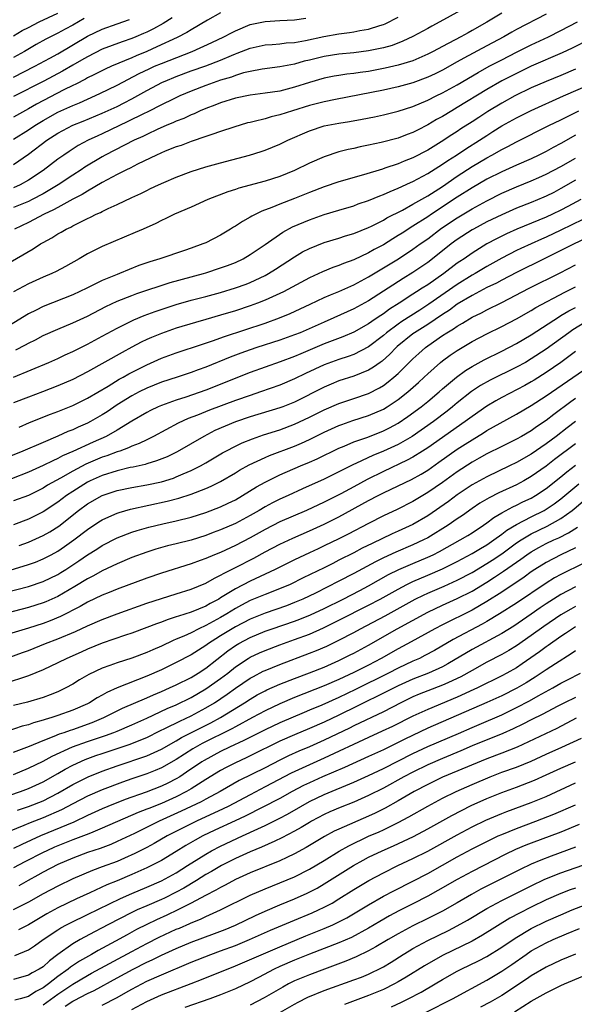
# Model space of a CAD drawing. Units: inches. Extents: x 2586000 to 2589000, y 1484689 to 1485000.
# Drawn here: x 2588554 to 2588629, y 1484756 to 1484889 of the extents above; entities that cross this region are included whole.
import ezdxf

# ---------------------------------------------------------------- set-up
doc = ezdxf.new("R2010")
doc.units = ezdxf.units.IN
doc.header["$MEASUREMENT"] = 0
doc.layers.add('LD25861482_2ft', color=249, linetype='Continuous')

msp = doc.modelspace()

# ---------------------------------------------------------------- linework, layer by layer
at = {"layer": 'LD25861482_2ft'}
for points, elevation in [([(2588613.45, 1484890.55), (2588610.63, 1484889), (2588609.56, 1484888.44), (2588609, 1484888.12), (2588606.98, 1484887.02), (2588605.62, 1484886.38), (2588604.17, 1484885.83), (2588603, 1484885.49), (2588601, 1484885.07), (2588599, 1484884.84), (2588597, 1484884.66), (2588595, 1484884.34), (2588593, 1484883.84), (2588592.31, 1484883.69), (2588591, 1484883.3), (2588589, 1484882.91), (2588586.6, 1484882.6), (2588585, 1484882.32), (2588584.11, 1484882.11), (2588583, 1484881.78), (2588582.45, 1484881.55), (2588581, 1484881.12), (2588579, 1484880.42), (2588577, 1484879.65), (2588575.48, 1484879), (2588574.57, 1484878.57), (2588573, 1484877.8), (2588571.14, 1484876.86), (2588570.59, 1484876.6), (2588568.47, 1484875.53), (2588565, 1484873.87), (2588564.39, 1484873.61), (2588563.1, 1484873), (2588561.72, 1484872.28), (2588560.5, 1484871.5), (2588559.78, 1484871), (2588559, 1484870.45), (2588557, 1484868.94), (2588555, 1484867.62), (2588553.88, 1484867), (2588553, 1484866.6)], 11670), ([(2588581, 1484890.23), (2588579.24, 1484889.24), (2588577, 1484887.95), (2588576.42, 1484887.58), (2588575.11, 1484886.89), (2588572.39, 1484885.61), (2588571, 1484885), (2588569.57, 1484884.43), (2588569, 1484884.16), (2588566.26, 1484883), (2588565.39, 1484882.61), (2588563.87, 1484881.87), (2588563, 1484881.44), (2588562.72, 1484881.28), (2588561.41, 1484880.59), (2588561, 1484880.41), (2588559.8, 1484879.8), (2588556.11, 1484877.89), (2588555, 1484877.25), (2588553, 1484876.13)], 11664), ([(2588553, 1484887.12), (2588554.18, 1484887.82), (2588555, 1484888.26), (2588556.47, 1484889), (2588559, 1484890.17)], 11656), ([(2588619, 1484890.17), (2588617, 1484888.95), (2588615, 1484887.82), (2588614.46, 1484887.54), (2588613.48, 1484887), (2588611, 1484885.69), (2588609.74, 1484885), (2588609, 1484884.62), (2588607, 1484883.76), (2588605, 1484883.14), (2588603.26, 1484882.74), (2588601, 1484882.31), (2588599.85, 1484882.15), (2588599, 1484882.01), (2588598.08, 1484881.92), (2588597, 1484881.76), (2588596.34, 1484881.66), (2588595, 1484881.4), (2588593, 1484880.83), (2588591, 1484880.16), (2588589, 1484879.63), (2588587, 1484879.35), (2588585, 1484879.12), (2588583, 1484878.71), (2588581, 1484878.08), (2588580.23, 1484877.77), (2588579, 1484877.32), (2588578.25, 1484877), (2588577.41, 1484876.59), (2588577, 1484876.44), (2588576.03, 1484875.97), (2588575, 1484875.59), (2588574.61, 1484875.39), (2588573.64, 1484875), (2588572.51, 1484874.51), (2588571, 1484873.8), (2588570.47, 1484873.53), (2588569.31, 1484873), (2588565.4, 1484871), (2588565, 1484870.78), (2588562.65, 1484869.35), (2588562.15, 1484869), (2588561, 1484868.27), (2588559.03, 1484866.97), (2588557, 1484865.77), (2588555.52, 1484865), (2588555, 1484864.75), (2588553, 1484863.92)], 11672), ([(2588553, 1484869.74), (2588555, 1484871.11), (2588557.52, 1484873), (2588559, 1484873.97), (2588561, 1484875.04), (2588562.41, 1484875.59), (2588565, 1484876.68), (2588567, 1484877.59), (2588567.94, 1484878.06), (2588569, 1484878.61), (2588571, 1484879.72), (2588573.16, 1484880.84), (2588573.49, 1484881), (2588575, 1484881.63), (2588577, 1484882.37), (2588579, 1484883.06), (2588581, 1484883.84), (2588582.48, 1484884.48), (2588583, 1484884.69), (2588583.24, 1484884.76), (2588585, 1484885.46), (2588587, 1484885.89), (2588587.95, 1484885.95), (2588589, 1484886.05), (2588589.84, 1484886.16), (2588591, 1484886.23), (2588592.49, 1484886.49), (2588594.96, 1484887.04), (2588597, 1484887.41), (2588598.44, 1484887.56), (2588599, 1484887.65), (2588599.82, 1484887.82), (2588601, 1484888), (2588602.51, 1484888.51), (2588603, 1484888.65), (2588603.25, 1484888.75), (2588605, 1484889.66)], 11668), ([(2588574.45, 1484889.55), (2588573.21, 1484888.79), (2588571.92, 1484888.08), (2588571, 1484887.62), (2588570.58, 1484887.42), (2588569.55, 1484887), (2588569, 1484886.78), (2588567.67, 1484886.33), (2588565, 1484885.3), (2588563, 1484884.3), (2588562.19, 1484883.81), (2588561, 1484883.15), (2588559.64, 1484882.36), (2588557.08, 1484881), (2588553, 1484878.9)], 11662), ([(2588553, 1484873.16), (2588555, 1484874.4), (2588555.88, 1484875), (2588557, 1484875.68), (2588559, 1484876.79), (2588561, 1484877.71), (2588561.92, 1484878.08), (2588563, 1484878.58), (2588564.68, 1484879.32), (2588567, 1484880.44), (2588569.99, 1484882.01), (2588571.34, 1484882.66), (2588572.08, 1484883), (2588573, 1484883.39), (2588577.14, 1484885), (2588579.8, 1484886.2), (2588581.45, 1484887), (2588582.46, 1484887.54), (2588583, 1484887.8), (2588585, 1484888.63), (2588587, 1484889.07), (2588589, 1484889.2), (2588591, 1484889.27), (2588592.51, 1484889.49)], 11666), ([(2588562.55, 1484889.45), (2588561, 1484888.58), (2588559.97, 1484888.03), (2588559, 1484887.48), (2588557.35, 1484886.65), (2588556.07, 1484885.93), (2588554.5, 1484885), (2588553, 1484884.18)], 11658), ([(2588625, 1484890.04), (2588621, 1484887.97), (2588620.37, 1484887.63), (2588619.29, 1484887), (2588617, 1484885.76), (2588613.88, 1484884.12), (2588613, 1484883.59), (2588611, 1484882.48), (2588610.01, 1484881.99), (2588609, 1484881.53), (2588607, 1484880.78), (2588605, 1484880.21), (2588603, 1484879.76), (2588596.53, 1484878.53), (2588595, 1484878.22), (2588593, 1484877.72), (2588590.71, 1484877), (2588589, 1484876.43), (2588587.83, 1484876.17), (2588587, 1484875.92), (2588585.54, 1484875.54), (2588585, 1484875.43), (2588584.65, 1484875.35), (2588582.77, 1484874.77), (2588581, 1484874.18), (2588579.79, 1484873.79), (2588579, 1484873.5), (2588577, 1484872.82), (2588575.68, 1484872.32), (2588575, 1484872.1), (2588573.52, 1484871.52), (2588572.32, 1484871), (2588569.76, 1484869.76), (2588568.76, 1484869.24), (2588568.25, 1484869), (2588567, 1484868.37), (2588565, 1484867.28), (2588563, 1484866.14), (2588562.3, 1484865.7), (2588561, 1484865.04), (2588559, 1484863.93), (2588558.41, 1484863.59), (2588557.15, 1484863), (2588555, 1484861.89), (2588553.11, 1484861)], 11674), ([(2588550.57, 1484855.43), (2588555.67, 1484858.33), (2588556.66, 1484859), (2588557, 1484859.2), (2588558.17, 1484859.83), (2588559, 1484860.36), (2588559.42, 1484860.58), (2588560.12, 1484861), (2588560.73, 1484861.27), (2588561, 1484861.44), (2588561.91, 1484861.91), (2588563, 1484862.43), (2588563.4, 1484862.6), (2588564.17, 1484863), (2588564.75, 1484863.25), (2588565, 1484863.4), (2588565.79, 1484863.79), (2588567, 1484864.34), (2588569, 1484865.29), (2588570.19, 1484865.81), (2588571, 1484866.23), (2588571.53, 1484866.47), (2588572.61, 1484867), (2588573.31, 1484867.31), (2588575, 1484868.03), (2588577, 1484868.78), (2588579, 1484869.42), (2588581, 1484869.98), (2588584.89, 1484871), (2588586.5, 1484871.5), (2588587, 1484871.68), (2588589, 1484872.48), (2588590.07, 1484873), (2588593, 1484874.28), (2588595, 1484874.95), (2588597, 1484875.32), (2588598.44, 1484875.56), (2588600.14, 1484875.86), (2588601.82, 1484876.18), (2588603, 1484876.43), (2588605, 1484876.92), (2588607, 1484877.59), (2588609, 1484878.44), (2588610.12, 1484879), (2588611, 1484879.41), (2588613, 1484880.5), (2588615.82, 1484882.18), (2588617.3, 1484883), (2588619, 1484883.89), (2588621, 1484884.92), (2588623, 1484885.91), (2588625.32, 1484887), (2588627, 1484887.84), (2588629.24, 1484889)], 11676), ([(2588553, 1484881.52), (2588555.9, 1484883), (2588557.89, 1484884.11), (2588559, 1484884.7), (2588563, 1484887.07), (2588565, 1484888.02), (2588567, 1484888.76), (2588568.66, 1484889.34)], 11660), ([(2588631, 1484886.71), (2588628.53, 1484885.47), (2588627.18, 1484884.82), (2588623, 1484883), (2588621, 1484882.05), (2588619, 1484881.02), (2588617, 1484879.88), (2588613, 1484877.43), (2588612.25, 1484877), (2588611, 1484876.24), (2588610.19, 1484875.81), (2588609, 1484875.09), (2588607.61, 1484874.39), (2588607, 1484874.06), (2588606.22, 1484873.78), (2588605, 1484873.31), (2588602.71, 1484872.71), (2588601, 1484872.34), (2588599.87, 1484872.13), (2588599, 1484871.91), (2588598.25, 1484871.75), (2588597, 1484871.43), (2588595, 1484870.76), (2588593, 1484869.9), (2588591, 1484868.92), (2588589, 1484868.12), (2588587, 1484867.49), (2588583.47, 1484866.53), (2588583, 1484866.35), (2588581.96, 1484866.04), (2588579.25, 1484865), (2588577, 1484863.97), (2588574.78, 1484863), (2588573.58, 1484862.42), (2588573, 1484862.16), (2588572.23, 1484861.77), (2588570.52, 1484861), (2588569.46, 1484860.54), (2588565, 1484858.67), (2588563, 1484857.66), (2588561.88, 1484857), (2588560.04, 1484855.96), (2588558.74, 1484855.26), (2588558.18, 1484855), (2588557, 1484854.51), (2588555, 1484853.61), (2588553, 1484852.52)], 11678), ([(2588629, 1484882.62), (2588627, 1484881.77), (2588625, 1484880.95), (2588623, 1484880.08), (2588620.79, 1484879), (2588619, 1484878.03), (2588617.11, 1484876.89), (2588615.9, 1484876.1), (2588615, 1484875.5), (2588613.47, 1484874.53), (2588613, 1484874.21), (2588612.25, 1484873.75), (2588610.81, 1484872.81), (2588609, 1484871.69), (2588607, 1484870.62), (2588605.82, 1484870.18), (2588605, 1484869.82), (2588603.22, 1484869.22), (2588602.88, 1484869.12), (2588600.33, 1484868.33), (2588597, 1484867.37), (2588595, 1484866.72), (2588593, 1484865.95), (2588591, 1484865.15), (2588589, 1484864.38), (2588587.91, 1484863.91), (2588586.58, 1484863.42), (2588585.24, 1484862.76), (2588585, 1484862.6), (2588583.96, 1484862.04), (2588583, 1484861.39), (2588582.75, 1484861.25), (2588582.35, 1484861), (2588581, 1484860.19), (2588579, 1484859.17), (2588578.61, 1484859), (2588577, 1484858.42), (2588576.12, 1484858.12), (2588572.76, 1484857), (2588571.41, 1484856.59), (2588569.93, 1484856.07), (2588567.31, 1484855), (2588567, 1484854.89), (2588565, 1484854.06), (2588564.28, 1484853.72), (2588562.92, 1484853), (2588561, 1484852.12), (2588557, 1484850.53), (2588556.05, 1484850.05), (2588555, 1484849.54), (2588551, 1484847.1)], 11680), ([(2588553.31, 1484844.69), (2588554.63, 1484845.37), (2588555, 1484845.59), (2588555.95, 1484846.05), (2588557, 1484846.61), (2588559, 1484847.5), (2588561, 1484848.33), (2588563, 1484849.26), (2588565.47, 1484850.53), (2588567, 1484851.25), (2588569, 1484852.05), (2588569.69, 1484852.31), (2588574.19, 1484853.81), (2588578.67, 1484855), (2588579, 1484855.1), (2588581, 1484855.75), (2588581.92, 1484856.08), (2588583, 1484856.51), (2588584.03, 1484857), (2588585, 1484857.57), (2588587, 1484858.92), (2588589.42, 1484860.58), (2588590.71, 1484861.29), (2588593, 1484862.26), (2588595, 1484862.97), (2588597, 1484863.58), (2588599, 1484864.17), (2588599.6, 1484864.4), (2588601, 1484864.86), (2588602.51, 1484865.49), (2588603, 1484865.66), (2588603.9, 1484866.1), (2588605, 1484866.52), (2588606.68, 1484867.32), (2588607, 1484867.44), (2588609, 1484868.51), (2588611, 1484869.77), (2588611.72, 1484870.28), (2588612.87, 1484871), (2588614.15, 1484871.85), (2588616, 1484873), (2588617, 1484873.67), (2588617.82, 1484874.18), (2588619, 1484874.94), (2588621, 1484876.05), (2588623, 1484877.05), (2588627.35, 1484879), (2588631, 1484880.57)], 11682), ([(2588553.01, 1484841.01), (2588557.77, 1484843), (2588559, 1484843.54), (2588559.99, 1484844.01), (2588561, 1484844.46), (2588563, 1484845.44), (2588565, 1484846.52), (2588567, 1484847.63), (2588569.25, 1484848.75), (2588570.67, 1484849.33), (2588572.13, 1484849.87), (2588575, 1484850.82), (2588577, 1484851.38), (2588579, 1484851.9), (2588581, 1484852.45), (2588583, 1484853.05), (2588584.43, 1484853.57), (2588585, 1484853.81), (2588587, 1484854.74), (2588587.49, 1484855), (2588588.43, 1484855.57), (2588591, 1484857.25), (2588592.09, 1484857.91), (2588593, 1484858.4), (2588595, 1484859.2), (2588597, 1484859.8), (2588597.9, 1484860.1), (2588599, 1484860.42), (2588601, 1484861.22), (2588601.41, 1484861.41), (2588603, 1484862.21), (2588603.49, 1484862.51), (2588605.58, 1484863.58), (2588607, 1484864.36), (2588609, 1484865.51), (2588611, 1484866.78), (2588613, 1484868.15), (2588615, 1484869.45), (2588617, 1484870.64), (2588617.68, 1484871), (2588619, 1484871.75), (2588619.84, 1484872.16), (2588621, 1484872.81), (2588625.39, 1484875), (2588627, 1484875.77), (2588629.42, 1484877)], 11684), ([(2588629, 1484873.69), (2588627, 1484872.58), (2588625.95, 1484872.05), (2588625, 1484871.51), (2588624, 1484871), (2588623, 1484870.52), (2588621, 1484869.65), (2588619, 1484868.75), (2588617, 1484867.74), (2588615, 1484866.58), (2588613, 1484865.3), (2588609.5, 1484863), (2588609, 1484862.65), (2588607, 1484861.38), (2588605.53, 1484860.47), (2588605, 1484860.13), (2588604.29, 1484859.71), (2588603, 1484858.9), (2588601.76, 1484858.24), (2588601, 1484857.79), (2588599, 1484856.85), (2588597.63, 1484856.37), (2588597, 1484856.09), (2588596.18, 1484855.82), (2588594.76, 1484855.24), (2588593, 1484854.43), (2588589.48, 1484852.52), (2588587, 1484851.39), (2588585.99, 1484851), (2588585, 1484850.64), (2588583, 1484849.98), (2588581, 1484849.36), (2588579, 1484848.78), (2588577.6, 1484848.4), (2588575, 1484847.6), (2588573, 1484846.9), (2588571.64, 1484846.36), (2588571, 1484846.08), (2588570.26, 1484845.74), (2588569, 1484845.06), (2588567.67, 1484844.33), (2588563, 1484841.71), (2588561, 1484840.67), (2588559, 1484839.81), (2588556.9, 1484839), (2588555, 1484838.3), (2588553, 1484837.51)], 11686), ([(2588553.75, 1484834.25), (2588555.14, 1484834.86), (2588558.01, 1484835.99), (2588559, 1484836.35), (2588561, 1484837.16), (2588563, 1484838.14), (2588565.79, 1484839.79), (2588567.29, 1484840.71), (2588567.84, 1484841), (2588568.57, 1484841.43), (2588571, 1484842.68), (2588573, 1484843.55), (2588575, 1484844.27), (2588578.53, 1484845.47), (2588579.92, 1484845.92), (2588581.5, 1484846.5), (2588587, 1484848.3), (2588588.94, 1484849), (2588590.4, 1484849.6), (2588593.12, 1484850.88), (2588595, 1484851.74), (2588595.87, 1484852.13), (2588597, 1484852.58), (2588599, 1484853.48), (2588601, 1484854.55), (2588605.04, 1484857), (2588607, 1484858.28), (2588607.99, 1484859), (2588609, 1484859.71), (2588610.88, 1484861.12), (2588613, 1484862.54), (2588615, 1484863.74), (2588617, 1484864.84), (2588619, 1484865.84), (2588621, 1484866.72), (2588623, 1484867.53), (2588624.02, 1484867.98), (2588625, 1484868.43), (2588627, 1484869.48), (2588629, 1484870.61)], 11688), ([(2588629, 1484867.61), (2588627, 1484866.47), (2588626.04, 1484865.96), (2588625, 1484865.45), (2588624.69, 1484865.31), (2588623, 1484864.6), (2588621, 1484863.81), (2588619, 1484862.95), (2588617, 1484861.97), (2588615.19, 1484861), (2588615, 1484860.89), (2588613, 1484859.6), (2588612.19, 1484859), (2588609.65, 1484857), (2588609, 1484856.51), (2588607, 1484855.14), (2588605.66, 1484854.34), (2588601, 1484851.31), (2588599, 1484850.22), (2588596.3, 1484849), (2588595, 1484848.45), (2588591.73, 1484847), (2588591, 1484846.7), (2588589, 1484845.99), (2588585.88, 1484845), (2588585, 1484844.71), (2588583.74, 1484844.26), (2588582.29, 1484843.71), (2588579, 1484842.36), (2588577.97, 1484841.97), (2588577, 1484841.62), (2588575.14, 1484841), (2588573, 1484840.32), (2588571, 1484839.52), (2588569.97, 1484839), (2588569, 1484838.49), (2588567, 1484837.24), (2588565.67, 1484836.33), (2588565, 1484835.91), (2588563.4, 1484835), (2588563, 1484834.8), (2588561.75, 1484834.25), (2588561, 1484833.89), (2588560.36, 1484833.64), (2588559, 1484833.02), (2588557, 1484832.19), (2588554.24, 1484831), (2588550.51, 1484829.49)], 11690), ([(2588629.72, 1484865), (2588627.96, 1484864.04), (2588627, 1484863.54), (2588625.87, 1484863), (2588625, 1484862.6), (2588621.05, 1484861), (2588619.63, 1484860.37), (2588618.29, 1484859.71), (2588617, 1484859), (2588615, 1484857.77), (2588613.91, 1484857), (2588613.36, 1484856.64), (2588613, 1484856.4), (2588611.16, 1484855), (2588609, 1484853.48), (2588608.27, 1484853), (2588607.48, 1484852.52), (2588607, 1484852.2), (2588605.16, 1484851), (2588603.83, 1484850.17), (2588603, 1484849.56), (2588602.65, 1484849.35), (2588602.17, 1484849), (2588601.46, 1484848.54), (2588601, 1484848.19), (2588599, 1484847.07), (2588597.54, 1484846.46), (2588595, 1484845.48), (2588591.84, 1484844.16), (2588591, 1484843.79), (2588589.06, 1484843.06), (2588585, 1484841.61), (2588579, 1484839.22), (2588576.3, 1484838.3), (2588575, 1484837.89), (2588573, 1484837.19), (2588572.55, 1484837), (2588571.5, 1484836.5), (2588571, 1484836.24), (2588569, 1484835.07), (2588567, 1484833.83), (2588565.52, 1484833), (2588563.77, 1484832.23), (2588561, 1484830.93), (2588559.64, 1484830.36), (2588559, 1484830.01), (2588558.29, 1484829.71), (2588557, 1484829.07), (2588555, 1484828.18), (2588552.72, 1484827.28)], 11692), ([(2588631.46, 1484863), (2588627, 1484860.84), (2588625, 1484859.91), (2588624.36, 1484859.64), (2588621.6, 1484858.4), (2588621, 1484858.11), (2588619, 1484857.06), (2588617, 1484855.94), (2588615.4, 1484855), (2588615, 1484854.78), (2588613, 1484853.54), (2588609.15, 1484850.85), (2588607.93, 1484850.07), (2588605.49, 1484848.51), (2588605, 1484848.16), (2588603.43, 1484847), (2588603, 1484846.63), (2588601, 1484845.1), (2588599, 1484844.07), (2588598.22, 1484843.78), (2588597, 1484843.38), (2588595, 1484842.65), (2588592.49, 1484841.51), (2588591, 1484840.78), (2588589, 1484839.92), (2588586.4, 1484839), (2588585, 1484838.54), (2588583, 1484837.84), (2588579.48, 1484836.52), (2588577.86, 1484835.86), (2588576.61, 1484835.39), (2588575.24, 1484834.76), (2588571.94, 1484833), (2588571, 1484832.54), (2588569.98, 1484832.02), (2588569, 1484831.66), (2588568.56, 1484831.44), (2588567.35, 1484831), (2588567, 1484830.89), (2588565.62, 1484830.38), (2588565, 1484830.18), (2588562.77, 1484829.23), (2588561, 1484828.29), (2588559.34, 1484827.34), (2588557.61, 1484826.39), (2588557, 1484825.99), (2588555, 1484825.02), (2588553, 1484824.27)], 11694), ([(2588631, 1484860.05), (2588628.8, 1484859), (2588627, 1484858.1), (2588624.73, 1484857), (2588621, 1484855.15), (2588619, 1484854.11), (2588618.28, 1484853.72), (2588617, 1484853.1), (2588615, 1484852.04), (2588613, 1484850.85), (2588611.93, 1484850.07), (2588611, 1484849.48), (2588609, 1484848.12), (2588607.23, 1484847), (2588607, 1484846.83), (2588604.88, 1484845.12), (2588604.75, 1484845), (2588603.89, 1484844.11), (2588602.82, 1484843.18), (2588602.56, 1484843), (2588601.67, 1484842.33), (2588601, 1484841.95), (2588599, 1484841.14), (2588597, 1484840.48), (2588595.94, 1484840.06), (2588595, 1484839.66), (2588591, 1484837.64), (2588589.39, 1484837), (2588589, 1484836.85), (2588585, 1484835.62), (2588583, 1484834.95), (2588581.62, 1484834.38), (2588580.23, 1484833.77), (2588578.74, 1484833), (2588575.1, 1484830.9), (2588573.76, 1484830.24), (2588572.33, 1484829.67), (2588571, 1484829.27), (2588570.8, 1484829.2), (2588569.16, 1484828.84), (2588568.77, 1484828.77), (2588567, 1484828.36), (2588565, 1484827.73), (2588563.37, 1484827), (2588563, 1484826.81), (2588561, 1484825.56), (2588560.17, 1484825), (2588559, 1484824.11), (2588557, 1484822.79), (2588555, 1484821.82), (2588553, 1484821.06)], 11696), ([(2588553.76, 1484818.24), (2588555, 1484818.69), (2588557, 1484819.58), (2588557.91, 1484820.09), (2588559.12, 1484820.88), (2588561.8, 1484823), (2588563, 1484823.87), (2588565, 1484825.02), (2588567, 1484825.68), (2588569, 1484826.1), (2588571, 1484826.43), (2588573, 1484826.87), (2588574.63, 1484827.37), (2588575, 1484827.52), (2588575.92, 1484827.92), (2588577, 1484828.37), (2588578.29, 1484829), (2588579, 1484829.4), (2588581.25, 1484830.75), (2588581.7, 1484831), (2588583, 1484831.69), (2588583.89, 1484832.11), (2588585.32, 1484832.68), (2588586.81, 1484833.19), (2588589, 1484833.9), (2588591, 1484834.63), (2588593, 1484835.57), (2588595, 1484836.6), (2588597, 1484837.46), (2588599, 1484838.12), (2588601, 1484838.8), (2588602.46, 1484839.54), (2588603, 1484839.88), (2588603.65, 1484840.35), (2588604.43, 1484841), (2588605, 1484841.51), (2588607, 1484843.49), (2588607.79, 1484844.21), (2588608.69, 1484845), (2588609.76, 1484845.76), (2588611, 1484846.61), (2588611.59, 1484847), (2588612.47, 1484847.53), (2588613, 1484847.91), (2588613.7, 1484848.3), (2588615, 1484849.1), (2588616.29, 1484849.71), (2588617, 1484850.1), (2588619, 1484851.1), (2588622.72, 1484853), (2588626.91, 1484855.09), (2588629, 1484856.17)], 11698), ([(2588549, 1484813.82), (2588555, 1484815.68), (2588555.98, 1484816.02), (2588557, 1484816.43), (2588558.09, 1484817), (2588559, 1484817.5), (2588559.9, 1484818.1), (2588561.14, 1484819), (2588563, 1484820.43), (2588564.55, 1484821.45), (2588565, 1484821.73), (2588566.3, 1484822.3), (2588567, 1484822.62), (2588567.28, 1484822.72), (2588568.83, 1484823.17), (2588573.78, 1484824.22), (2588575.36, 1484824.64), (2588577, 1484825.18), (2588579, 1484825.95), (2588579.74, 1484826.26), (2588581, 1484826.88), (2588583, 1484828.06), (2588583.57, 1484828.43), (2588584.85, 1484829.15), (2588587, 1484830.14), (2588587.6, 1484830.4), (2588591, 1484831.69), (2588591.92, 1484832.08), (2588593, 1484832.57), (2588595, 1484833.57), (2588597, 1484834.48), (2588597.38, 1484834.62), (2588598.87, 1484835.13), (2588601, 1484835.8), (2588603, 1484836.68), (2588603.53, 1484837), (2588605, 1484838), (2588606.29, 1484839), (2588607.74, 1484840.26), (2588608.54, 1484841), (2588609, 1484841.45), (2588610.74, 1484843), (2588611, 1484843.21), (2588612.03, 1484843.97), (2588613, 1484844.62), (2588615, 1484845.81), (2588617, 1484846.85), (2588619, 1484847.82), (2588621, 1484848.87), (2588623, 1484850.01), (2588623.61, 1484850.39), (2588627.53, 1484852.47), (2588629, 1484853.19)], 11700), ([(2588551.88, 1484811.88), (2588555, 1484812.69), (2588557, 1484813.37), (2588559, 1484814.35), (2588559.4, 1484814.6), (2588560.05, 1484815), (2588561.83, 1484816.17), (2588563, 1484816.98), (2588564.24, 1484817.76), (2588565, 1484818.26), (2588567, 1484819.29), (2588569, 1484820.06), (2588569.71, 1484820.29), (2588571.27, 1484820.73), (2588573.18, 1484821.18), (2588575, 1484821.57), (2588577, 1484822.08), (2588579, 1484822.71), (2588581, 1484823.47), (2588582.04, 1484823.96), (2588583, 1484824.44), (2588583.95, 1484825), (2588585.83, 1484826.17), (2588587, 1484826.83), (2588589, 1484827.8), (2588591.79, 1484829), (2588593, 1484829.51), (2588594.04, 1484829.96), (2588597, 1484831.41), (2588597.68, 1484831.68), (2588599, 1484832.24), (2588600.91, 1484832.91), (2588603, 1484833.73), (2588603.85, 1484834.15), (2588605, 1484834.8), (2588606.31, 1484835.69), (2588608.09, 1484837), (2588609, 1484837.72), (2588610.53, 1484839), (2588611, 1484839.42), (2588612.87, 1484841), (2588614.1, 1484841.9), (2588615, 1484842.45), (2588616.64, 1484843.36), (2588619, 1484844.51), (2588621, 1484845.53), (2588623, 1484846.72), (2588626.8, 1484849.2), (2588627, 1484849.31), (2588628.06, 1484849.94), (2588629, 1484850.43)], 11702), ([(2588631.26, 1484849), (2588628.62, 1484847.38), (2588628.06, 1484847), (2588625, 1484844.8), (2588623, 1484843.46), (2588622.2, 1484843), (2588621, 1484842.33), (2588617.42, 1484840.58), (2588616.14, 1484839.86), (2588614.93, 1484839.07), (2588613, 1484837.54), (2588612.36, 1484837), (2588611.61, 1484836.39), (2588609.77, 1484835), (2588606.91, 1484833), (2588605, 1484831.9), (2588603, 1484830.98), (2588601.58, 1484830.42), (2588599.36, 1484829.36), (2588598.86, 1484829.14), (2588597, 1484828.2), (2588595, 1484827.23), (2588592.08, 1484825.92), (2588590.11, 1484825), (2588589, 1484824.5), (2588587.99, 1484824.01), (2588587, 1484823.47), (2588586.22, 1484823), (2588585, 1484822.31), (2588583, 1484821.24), (2588581, 1484820.36), (2588580, 1484820), (2588579, 1484819.61), (2588577, 1484818.98), (2588575, 1484818.46), (2588573.81, 1484818.19), (2588572.25, 1484817.75), (2588571, 1484817.35), (2588569, 1484816.61), (2588567, 1484815.78), (2588565, 1484814.84), (2588563.83, 1484814.17), (2588563, 1484813.76), (2588561.29, 1484812.71), (2588559, 1484811.38), (2588557.37, 1484810.63), (2588557, 1484810.49), (2588555, 1484809.87), (2588551, 1484808.85)], 11704), ([(2588629, 1484844.45), (2588626.98, 1484843), (2588625, 1484841.63), (2588623.39, 1484840.61), (2588623, 1484840.37), (2588622.12, 1484839.88), (2588619, 1484838.25), (2588618.2, 1484837.8), (2588617, 1484837.09), (2588615, 1484835.7), (2588614.08, 1484835), (2588609, 1484831.45), (2588608.31, 1484831), (2588607, 1484830.18), (2588606.24, 1484829.76), (2588603, 1484828.26), (2588600.82, 1484827.18), (2588599, 1484826.18), (2588597.24, 1484825.24), (2588595, 1484824.11), (2588592.6, 1484823), (2588589, 1484821.45), (2588587, 1484820.42), (2588585, 1484819.3), (2588583, 1484818.25), (2588581, 1484817.32), (2588580.18, 1484817), (2588579, 1484816.5), (2588578.21, 1484816.21), (2588577, 1484815.79), (2588573, 1484814.53), (2588571, 1484813.83), (2588567, 1484812.33), (2588565.91, 1484811.91), (2588565, 1484811.54), (2588563, 1484810.59), (2588562, 1484810), (2588559.35, 1484808.65), (2588557.93, 1484808.07), (2588557, 1484807.73), (2588555, 1484807.1), (2588551.86, 1484806.14)], 11706), ([(2588551.27, 1484802.73), (2588554.22, 1484803.78), (2588555, 1484804.07), (2588557.33, 1484805), (2588559, 1484805.62), (2588561.39, 1484806.61), (2588563, 1484807.39), (2588565, 1484808.27), (2588567, 1484809.03), (2588571, 1484810.45), (2588573, 1484811.11), (2588575, 1484811.71), (2588577, 1484812.34), (2588579, 1484813.18), (2588580.16, 1484813.84), (2588581, 1484814.22), (2588581.48, 1484814.52), (2588583, 1484815.27), (2588585.47, 1484816.53), (2588587, 1484817.38), (2588589, 1484818.45), (2588590.74, 1484819.26), (2588593, 1484820.24), (2588595, 1484821.14), (2588597, 1484822.12), (2588601, 1484824.32), (2588602.31, 1484825), (2588603, 1484825.36), (2588605, 1484826.3), (2588606.82, 1484827.18), (2588608.1, 1484827.9), (2588609, 1484828.45), (2588610.51, 1484829.49), (2588613, 1484831.25), (2588614.07, 1484831.93), (2588615, 1484832.55), (2588616.53, 1484833.47), (2588617, 1484833.78), (2588618.79, 1484834.79), (2588621, 1484835.99), (2588623, 1484837.16), (2588625, 1484838.46), (2588630.04, 1484841.96)], 11708), ([(2588629, 1484838.1), (2588628.35, 1484837.65), (2588626.03, 1484835.97), (2588625, 1484835.15), (2588623.72, 1484834.28), (2588623, 1484833.76), (2588621.69, 1484833), (2588621, 1484832.62), (2588619, 1484831.64), (2588617, 1484830.62), (2588615.97, 1484830.03), (2588615, 1484829.5), (2588613, 1484828.2), (2588611, 1484826.77), (2588609, 1484825.39), (2588607, 1484824.18), (2588604.88, 1484823.12), (2588603, 1484822.27), (2588601, 1484821.24), (2588598.23, 1484819.77), (2588597, 1484819.16), (2588595, 1484818.19), (2588594.19, 1484817.81), (2588593, 1484817.24), (2588591, 1484816.31), (2588588.38, 1484815), (2588585, 1484813.45), (2588583, 1484812.41), (2588581, 1484811.16), (2588580.74, 1484811), (2588579.59, 1484810.41), (2588579, 1484810.05), (2588577, 1484809.23), (2588575.29, 1484808.71), (2588575, 1484808.59), (2588573.78, 1484808.22), (2588573, 1484807.91), (2588572.32, 1484807.68), (2588571, 1484807.16), (2588569, 1484806.42), (2588568.14, 1484806.14), (2588565, 1484805.06), (2588563, 1484804.23), (2588562.16, 1484803.84), (2588560.22, 1484803), (2588559, 1484802.38), (2588557, 1484801.43), (2588555, 1484800.63), (2588554.47, 1484800.47), (2588552.27, 1484799.73)], 11710), ([(2588629, 1484835), (2588627.84, 1484834.16), (2588626.37, 1484833), (2588625, 1484831.97), (2588623, 1484830.59), (2588621, 1484829.46), (2588620.06, 1484829), (2588617, 1484827.54), (2588615, 1484826.43), (2588613, 1484825.11), (2588611.79, 1484824.21), (2588609, 1484822.26), (2588607, 1484821.08), (2588605, 1484820.18), (2588604.18, 1484819.82), (2588601.47, 1484818.53), (2588600.13, 1484817.87), (2588599, 1484817.27), (2588597, 1484816.25), (2588596.16, 1484815.84), (2588595, 1484815.23), (2588592.14, 1484813.86), (2588590.41, 1484813), (2588589.43, 1484812.57), (2588587, 1484811.63), (2588585, 1484810.81), (2588583.81, 1484810.19), (2588583, 1484809.74), (2588581.82, 1484809), (2588581, 1484808.51), (2588580, 1484808), (2588579, 1484807.43), (2588578.04, 1484807), (2588577, 1484806.47), (2588576.01, 1484806.01), (2588575, 1484805.58), (2588574.58, 1484805.42), (2588573, 1484804.67), (2588571.83, 1484804.17), (2588571, 1484803.79), (2588569, 1484803.04), (2588567, 1484802.4), (2588566.04, 1484802.04), (2588565, 1484801.67), (2588563.18, 1484800.82), (2588561.91, 1484800.09), (2588561, 1484799.53), (2588560.06, 1484799), (2588559.36, 1484798.64), (2588559, 1484798.48), (2588557.95, 1484798.05), (2588557, 1484797.7), (2588554.9, 1484797.1), (2588553, 1484796.61)], 11712), ([(2588629, 1484832.01), (2588626.14, 1484829.86), (2588625, 1484828.98), (2588623, 1484827.57), (2588621.99, 1484827), (2588621, 1484826.47), (2588618.62, 1484825.38), (2588617.29, 1484824.71), (2588616.05, 1484823.95), (2588615, 1484823.24), (2588613.69, 1484822.31), (2588613, 1484821.86), (2588611.77, 1484821), (2588609, 1484819.29), (2588608.45, 1484819), (2588607, 1484818.32), (2588604.67, 1484817.33), (2588603, 1484816.57), (2588601.94, 1484816.06), (2588599, 1484814.47), (2588597, 1484813.41), (2588593.82, 1484811.82), (2588592.1, 1484811), (2588591, 1484810.53), (2588589.89, 1484810.11), (2588587, 1484809.12), (2588585, 1484808.31), (2588583, 1484807.26), (2588582.56, 1484807), (2588581, 1484806.04), (2588580.34, 1484805.66), (2588579.35, 1484805), (2588579, 1484804.73), (2588577, 1484803.46), (2588575, 1484802.42), (2588573, 1484801.46), (2588571, 1484800.58), (2588567, 1484799.01), (2588565.61, 1484798.39), (2588565, 1484798.04), (2588564.32, 1484797.68), (2588563.25, 1484797), (2588563, 1484796.87), (2588561, 1484795.99), (2588559, 1484795.27), (2588558.17, 1484795), (2588557.26, 1484794.74), (2588557, 1484794.65), (2588555.7, 1484794.3), (2588555, 1484794.04), (2588554.18, 1484793.82), (2588551, 1484792.77)], 11714), ([(2588553, 1484790.31), (2588555.14, 1484791.14), (2588557, 1484791.91), (2588558.47, 1484792.47), (2588559.21, 1484792.79), (2588559.84, 1484793), (2588560.69, 1484793.31), (2588561, 1484793.4), (2588563.65, 1484794.35), (2588565.21, 1484795), (2588567.74, 1484796.26), (2588571, 1484797.66), (2588571.92, 1484798.08), (2588573, 1484798.53), (2588574.07, 1484799), (2588575, 1484799.43), (2588577, 1484800.43), (2588577.96, 1484801), (2588579, 1484801.66), (2588581.99, 1484804.01), (2588583, 1484804.72), (2588583.46, 1484805), (2588585, 1484805.81), (2588587, 1484806.66), (2588587.96, 1484807), (2588591, 1484808.03), (2588591.71, 1484808.29), (2588593.14, 1484808.86), (2588595, 1484809.74), (2588597.55, 1484811), (2588599.82, 1484812.18), (2588601, 1484812.81), (2588603.69, 1484814.31), (2588605.11, 1484815), (2588607, 1484815.83), (2588609, 1484816.67), (2588609.72, 1484817), (2588610.57, 1484817.43), (2588613.4, 1484819), (2588614.4, 1484819.6), (2588615, 1484819.98), (2588616.55, 1484821), (2588617, 1484821.31), (2588617.95, 1484822.05), (2588619, 1484822.66), (2588620.51, 1484823.49), (2588621, 1484823.7), (2588621.87, 1484824.13), (2588623, 1484824.66), (2588623.59, 1484825), (2588625, 1484825.94), (2588627, 1484827.54), (2588627.8, 1484828.2), (2588629, 1484829.11)], 11716), ([(2588553, 1484787.31), (2588555, 1484788.14), (2588557, 1484789.1), (2588558.22, 1484789.78), (2588560.96, 1484791.04), (2588563, 1484791.78), (2588565.42, 1484792.58), (2588566.56, 1484793), (2588567, 1484793.18), (2588569, 1484794.03), (2588571, 1484794.93), (2588573.78, 1484796.22), (2588575, 1484796.74), (2588577, 1484797.71), (2588579, 1484798.86), (2588581, 1484800.27), (2588581.96, 1484801), (2588583, 1484801.84), (2588584.74, 1484803), (2588585, 1484803.16), (2588586.25, 1484803.75), (2588587, 1484804.08), (2588589, 1484804.84), (2588591, 1484805.54), (2588593, 1484806.29), (2588594.89, 1484807.11), (2588597, 1484808.14), (2588601, 1484810.17), (2588602.57, 1484811), (2588605, 1484812.37), (2588606.18, 1484813), (2588607, 1484813.4), (2588609, 1484814.26), (2588611, 1484815.09), (2588613, 1484816.09), (2588615, 1484817.16), (2588616.14, 1484817.86), (2588617, 1484818.36), (2588617.94, 1484819), (2588619, 1484819.78), (2588619.68, 1484820.32), (2588621, 1484821.11), (2588623, 1484822.14), (2588624.73, 1484823), (2588625, 1484823.15), (2588626.1, 1484823.9), (2588627, 1484824.57), (2588629.41, 1484826.59)], 11718), ([(2588545.78, 1484782.22), (2588553.93, 1484785), (2588555, 1484785.4), (2588557, 1484786.3), (2588559, 1484787.43), (2588559.98, 1484788.02), (2588561, 1484788.56), (2588562.67, 1484789.33), (2588564.13, 1484789.87), (2588565, 1484790.16), (2588568.64, 1484791.36), (2588571, 1484792.31), (2588572.8, 1484793.2), (2588573.55, 1484793.56), (2588575.47, 1484794.53), (2588577, 1484795.23), (2588579, 1484796.3), (2588580.15, 1484797), (2588581.86, 1484798.14), (2588583, 1484798.97), (2588585, 1484800.33), (2588585.43, 1484800.57), (2588586.75, 1484801.25), (2588587, 1484801.37), (2588589, 1484802.18), (2588593, 1484803.68), (2588593.94, 1484804.06), (2588595.34, 1484804.66), (2588597, 1484805.46), (2588599, 1484806.5), (2588599.9, 1484807), (2588603.24, 1484808.76), (2588607.31, 1484811), (2588608.44, 1484811.56), (2588609, 1484811.82), (2588611.23, 1484812.77), (2588613, 1484813.55), (2588615, 1484814.62), (2588617, 1484815.81), (2588617.72, 1484816.28), (2588619, 1484817.13), (2588621, 1484818.59), (2588621.62, 1484819), (2588623, 1484819.83), (2588625.13, 1484820.87), (2588627, 1484821.9), (2588628.54, 1484823), (2588628.8, 1484823.2), (2588630.95, 1484825.05)], 11720), ([(2588553.52, 1484782.48), (2588555, 1484782.97), (2588557, 1484783.76), (2588559, 1484784.78), (2588561, 1484785.95), (2588563.1, 1484787), (2588565, 1484787.77), (2588567, 1484788.49), (2588571, 1484789.83), (2588573, 1484790.75), (2588575, 1484791.87), (2588575.71, 1484792.29), (2588579.69, 1484794.31), (2588580.97, 1484795), (2588584.24, 1484797), (2588585, 1484797.49), (2588585.95, 1484798.05), (2588587, 1484798.62), (2588587.25, 1484798.75), (2588589, 1484799.52), (2588591, 1484800.29), (2588593, 1484801.03), (2588595, 1484801.83), (2588597, 1484802.72), (2588598.53, 1484803.47), (2588599, 1484803.7), (2588601, 1484804.8), (2588604.85, 1484807), (2588609, 1484809.23), (2588611, 1484810.18), (2588613, 1484811.07), (2588615, 1484812.08), (2588617, 1484813.29), (2588618.04, 1484813.96), (2588619.24, 1484814.76), (2588621.6, 1484816.4), (2588622.42, 1484817), (2588623, 1484817.39), (2588624.02, 1484817.98), (2588625, 1484818.52), (2588626.03, 1484819), (2588626.71, 1484819.29), (2588628.05, 1484819.95), (2588629.26, 1484820.74)], 11722), ([(2588629, 1484817.92), (2588627, 1484816.99), (2588625, 1484815.97), (2588623.48, 1484815), (2588623, 1484814.68), (2588622.03, 1484813.97), (2588619, 1484811.95), (2588617, 1484810.67), (2588615, 1484809.53), (2588611, 1484807.54), (2588609.96, 1484807), (2588606.77, 1484805.23), (2588605, 1484804.3), (2588602.71, 1484803), (2588601, 1484802.1), (2588599, 1484801.08), (2588597, 1484800.15), (2588595, 1484799.28), (2588591, 1484797.7), (2588589, 1484796.87), (2588587, 1484795.92), (2588585.33, 1484795), (2588583, 1484793.75), (2588582.52, 1484793.48), (2588578.52, 1484791.48), (2588577.24, 1484790.76), (2588575, 1484789.33), (2588573, 1484788.21), (2588572.16, 1484787.84), (2588571, 1484787.41), (2588569, 1484786.74), (2588567.72, 1484786.28), (2588565, 1484785.24), (2588563, 1484784.38), (2588561, 1484783.34), (2588559.49, 1484782.51), (2588557, 1484781.43), (2588555.24, 1484780.76), (2588554.41, 1484780.41), (2588552.39, 1484779.61)], 11724), ([(2588630.12, 1484815.88), (2588627, 1484814.35), (2588626.13, 1484813.87), (2588625, 1484813.18), (2588621, 1484810.48), (2588618.71, 1484809), (2588617, 1484807.98), (2588616.37, 1484807.63), (2588612.45, 1484805.55), (2588609.93, 1484804.07), (2588608.63, 1484803.37), (2588607.88, 1484803), (2588607, 1484802.61), (2588605, 1484801.68), (2588603.69, 1484801), (2588599.22, 1484798.78), (2588597, 1484797.72), (2588594.69, 1484796.69), (2588593, 1484795.98), (2588592.3, 1484795.7), (2588589, 1484794.31), (2588587, 1484793.36), (2588584.12, 1484791.88), (2588582.19, 1484791), (2588581, 1484790.42), (2588578.79, 1484789.21), (2588578.45, 1484789), (2588576.4, 1484787.6), (2588575.47, 1484787), (2588575, 1484786.71), (2588573.86, 1484786.14), (2588573, 1484785.73), (2588570.94, 1484784.94), (2588568.07, 1484783.93), (2588565.76, 1484783), (2588565, 1484782.67), (2588563, 1484781.76), (2588561.13, 1484780.87), (2588556.63, 1484779), (2588554.13, 1484777.87), (2588553, 1484777.31)], 11726), ([(2588629, 1484812.67), (2588627, 1484811.61), (2588625, 1484810.35), (2588624.19, 1484809.81), (2588623, 1484808.98), (2588620.64, 1484807.36), (2588619, 1484806.35), (2588615, 1484804.18), (2588611.74, 1484802.26), (2588611, 1484801.87), (2588609.1, 1484801), (2588607, 1484800.19), (2588605, 1484799.29), (2588603.48, 1484798.52), (2588599.48, 1484796.52), (2588597, 1484795.33), (2588595, 1484794.38), (2588593, 1484793.51), (2588591, 1484792.68), (2588589, 1484791.8), (2588585, 1484789.82), (2588584.45, 1484789.55), (2588583, 1484788.9), (2588581.75, 1484788.25), (2588581, 1484787.84), (2588579, 1484786.63), (2588577, 1484785.37), (2588576.37, 1484785), (2588575, 1484784.3), (2588573, 1484783.41), (2588571.27, 1484782.73), (2588571, 1484782.61), (2588569.83, 1484782.17), (2588565, 1484780.04), (2588563.4, 1484779.4), (2588562.84, 1484779.16), (2588561, 1484778.46), (2588558.53, 1484777.47), (2588557.49, 1484777), (2588557, 1484776.76), (2588554.51, 1484775.49), (2588553, 1484774.68)], 11728), ([(2588629, 1484810), (2588628.35, 1484809.65), (2588627, 1484808.89), (2588624.69, 1484807.31), (2588623, 1484806.07), (2588621, 1484804.68), (2588619.96, 1484804.04), (2588619, 1484803.51), (2588617, 1484802.47), (2588615, 1484801.37), (2588613.49, 1484800.51), (2588613, 1484800.28), (2588611.7, 1484799.7), (2588611, 1484799.37), (2588609, 1484798.61), (2588607.85, 1484798.15), (2588607, 1484797.79), (2588605.36, 1484797), (2588603, 1484795.78), (2588599, 1484793.87), (2588598.42, 1484793.58), (2588595, 1484791.94), (2588593, 1484791.05), (2588591.55, 1484790.45), (2588590.17, 1484789.83), (2588589, 1484789.25), (2588587, 1484788.22), (2588583.52, 1484786.48), (2588580.93, 1484785), (2588579, 1484783.99), (2588578.37, 1484783.63), (2588575.67, 1484782.33), (2588572.7, 1484781), (2588569.35, 1484779.35), (2588567, 1484778.24), (2588566.14, 1484777.86), (2588564.69, 1484777.31), (2588563, 1484776.75), (2588561, 1484776), (2588559, 1484775.15), (2588557, 1484774.12), (2588556.29, 1484773.71), (2588554.96, 1484773), (2588553.72, 1484772.28)], 11730), ([(2588629, 1484807.24), (2588628.59, 1484807), (2588627.63, 1484806.37), (2588627, 1484805.97), (2588625.28, 1484804.72), (2588625, 1484804.55), (2588624.12, 1484803.88), (2588621.76, 1484802.24), (2588621, 1484801.74), (2588619.68, 1484801), (2588619, 1484800.64), (2588615.71, 1484799), (2588615.22, 1484798.78), (2588613, 1484797.77), (2588609, 1484796.11), (2588607, 1484795.18), (2588604.22, 1484793.78), (2588602.86, 1484793.14), (2588601, 1484792.29), (2588595, 1484789.5), (2588593, 1484788.62), (2588590.52, 1484787.48), (2588587, 1484785.62), (2588585, 1484784.58), (2588582.03, 1484783), (2588581.34, 1484782.66), (2588577.73, 1484781), (2588574.58, 1484779.42), (2588573.76, 1484779), (2588572, 1484778), (2588571, 1484777.45), (2588569.38, 1484776.62), (2588568, 1484776), (2588567, 1484775.57), (2588565, 1484774.81), (2588563.67, 1484774.33), (2588561, 1484773.2), (2588559, 1484772.24), (2588557, 1484771.19), (2588555, 1484770.06), (2588552.96, 1484769.04)], 11732), ([(2588629, 1484804.01), (2588628.41, 1484803.59), (2588626.28, 1484802.28), (2588625, 1484801.46), (2588623.53, 1484800.47), (2588622.3, 1484799.7), (2588621.04, 1484798.96), (2588619, 1484797.94), (2588616.98, 1484797.02), (2588609, 1484793.55), (2588605.91, 1484792.09), (2588605, 1484791.62), (2588603, 1484790.66), (2588601, 1484789.74), (2588597.74, 1484788.26), (2588594.78, 1484787), (2588593, 1484786.2), (2588592.19, 1484785.81), (2588590.68, 1484785), (2588589, 1484784.06), (2588584.33, 1484781.67), (2588582.97, 1484781.03), (2588580.23, 1484779.77), (2588578.61, 1484779), (2588577.57, 1484778.43), (2588576.3, 1484777.7), (2588575, 1484776.88), (2588573, 1484775.69), (2588572.56, 1484775.44), (2588571, 1484774.68), (2588569, 1484773.8), (2588567, 1484772.95), (2588565.62, 1484772.38), (2588563.3, 1484771.3), (2588561.51, 1484770.49), (2588559, 1484769.29), (2588557.51, 1484768.49), (2588555, 1484767.01), (2588553.68, 1484766.32)], 11734), ([(2588553.16, 1484762.84), (2588555, 1484763.61), (2588555.84, 1484764.16), (2588557.02, 1484765), (2588559, 1484766.33), (2588559.41, 1484766.59), (2588560.18, 1484767), (2588560.72, 1484767.28), (2588563, 1484768.37), (2588567.45, 1484770.55), (2588569, 1484771.24), (2588571, 1484772.07), (2588573, 1484772.92), (2588575, 1484774.03), (2588576.54, 1484775), (2588578.03, 1484775.97), (2588579, 1484776.56), (2588579.78, 1484777), (2588581, 1484777.64), (2588583.94, 1484779), (2588586.05, 1484779.95), (2588587, 1484780.43), (2588589, 1484781.4), (2588590.05, 1484781.95), (2588591.85, 1484783), (2588593, 1484783.64), (2588595, 1484784.62), (2588599, 1484786.27), (2588601, 1484787.17), (2588603, 1484788.13), (2588607, 1484790.16), (2588609, 1484791.1), (2588613.14, 1484792.86), (2588615, 1484793.68), (2588615.94, 1484794.06), (2588619, 1484795.39), (2588621, 1484796.35), (2588622.75, 1484797.25), (2588623.93, 1484797.93), (2588625.9, 1484799), (2588627, 1484799.63), (2588627.91, 1484800.09), (2588629.66, 1484801)], 11736), ([(2588629, 1484797.73), (2588627.48, 1484797), (2588626.51, 1484796.51), (2588624.54, 1484795.46), (2588623, 1484794.7), (2588621.88, 1484794.12), (2588620.53, 1484793.47), (2588619.15, 1484792.85), (2588615, 1484791.18), (2588613.49, 1484790.51), (2588611, 1484789.49), (2588609, 1484788.63), (2588607, 1484787.64), (2588605.78, 1484787), (2588603, 1484785.48), (2588601, 1484784.48), (2588599, 1484783.58), (2588597.16, 1484782.84), (2588595.76, 1484782.24), (2588595, 1484781.9), (2588593.29, 1484781), (2588593, 1484780.84), (2588591.87, 1484780.13), (2588591, 1484779.65), (2588589.26, 1484778.74), (2588588.32, 1484778.32), (2588586.52, 1484777.48), (2588585, 1484776.84), (2588583, 1484775.94), (2588581.1, 1484775), (2588579.78, 1484774.22), (2588579, 1484773.79), (2588577.74, 1484773), (2588576.03, 1484771.97), (2588575, 1484771.4), (2588573.4, 1484770.6), (2588573, 1484770.41), (2588571, 1484769.57), (2588569.7, 1484769), (2588569, 1484768.67), (2588565.76, 1484767), (2588565, 1484766.59), (2588563.95, 1484766.05), (2588562.02, 1484765), (2588561, 1484764.42), (2588559.01, 1484762.99), (2588557.85, 1484762.15), (2588557, 1484761.34), (2588556.46, 1484761), (2588555.5, 1484760.5), (2588555, 1484760.18), (2588553, 1484759.62)], 11738), ([(2588629.08, 1484794.92), (2588626.46, 1484793.54), (2588621.09, 1484791), (2588619, 1484790.19), (2588617, 1484789.44), (2588611, 1484786.93), (2588609, 1484785.96), (2588607.16, 1484785), (2588605, 1484783.75), (2588603.23, 1484782.77), (2588601.9, 1484782.1), (2588601, 1484781.67), (2588597, 1484779.93), (2588596.36, 1484779.64), (2588595.06, 1484778.94), (2588592.57, 1484777.43), (2588591, 1484776.59), (2588589.93, 1484776.07), (2588589, 1484775.66), (2588585, 1484774), (2588583, 1484773.1), (2588581.63, 1484772.37), (2588581, 1484772.05), (2588580.34, 1484771.66), (2588578.95, 1484770.95), (2588577, 1484769.9), (2588575.22, 1484769), (2588573.71, 1484768.29), (2588572.32, 1484767.68), (2588571, 1484767.04), (2588569.64, 1484766.36), (2588568.34, 1484765.66), (2588566.78, 1484764.78), (2588564.46, 1484763.54), (2588563.56, 1484763), (2588561.91, 1484762.09), (2588560.71, 1484761.29), (2588560.37, 1484761), (2588559, 1484760.01), (2588557.73, 1484759), (2588557, 1484758.47), (2588556.01, 1484757.99), (2588555, 1484757.33), (2588553.91, 1484757), (2588553.19, 1484756.81)], 11740), ([(2588557, 1484756.17), (2588559, 1484757.63), (2588561, 1484758.98), (2588563, 1484760.15), (2588563.56, 1484760.44), (2588569, 1484763.41), (2588571, 1484764.46), (2588572.68, 1484765.32), (2588575, 1484766.39), (2588575.44, 1484766.56), (2588576.84, 1484767.16), (2588577, 1484767.25), (2588578.26, 1484767.75), (2588579, 1484768.11), (2588580.97, 1484769), (2588585, 1484771), (2588587, 1484771.86), (2588589, 1484772.65), (2588591, 1484773.5), (2588593, 1484774.51), (2588595, 1484775.69), (2588597.03, 1484776.96), (2588598.31, 1484777.69), (2588601, 1484778.96), (2588602.42, 1484779.58), (2588603, 1484779.84), (2588605, 1484780.81), (2588606.43, 1484781.57), (2588609, 1484783.03), (2588611, 1484784.09), (2588612.84, 1484785), (2588615, 1484785.95), (2588617.45, 1484787), (2588619, 1484787.6), (2588621, 1484788.31), (2588623, 1484789.12), (2588625, 1484790.05), (2588627.15, 1484791), (2588629.79, 1484792.21)], 11742), ([(2588560, 1484756), (2588561, 1484756.7), (2588561.21, 1484756.79), (2588563, 1484757.73), (2588563.88, 1484758.12), (2588567, 1484759.81), (2588569.16, 1484761), (2588571, 1484761.93), (2588571.74, 1484762.26), (2588573, 1484762.89), (2588575, 1484763.81), (2588577, 1484764.64), (2588580.18, 1484765.82), (2588581.62, 1484766.38), (2588583, 1484766.96), (2588585.73, 1484768.27), (2588587, 1484768.86), (2588589, 1484769.7), (2588591, 1484770.51), (2588592.72, 1484771.28), (2588594.04, 1484771.96), (2588595, 1484772.52), (2588598.98, 1484775.02), (2588600.26, 1484775.74), (2588601, 1484776.12), (2588602.84, 1484777), (2588604.35, 1484777.65), (2588607.07, 1484778.93), (2588609, 1484779.95), (2588612.24, 1484781.76), (2588614.89, 1484783.11), (2588617, 1484784.06), (2588619, 1484784.88), (2588621, 1484785.61), (2588623.45, 1484786.55), (2588625, 1484787.24), (2588627, 1484788.15), (2588629, 1484789)], 11744), ([(2588565, 1484756.14), (2588567, 1484757.18), (2588568.17, 1484757.83), (2588569, 1484758.31), (2588571, 1484759.36), (2588573, 1484760.25), (2588577, 1484761.95), (2588579.69, 1484763), (2588581, 1484763.47), (2588583, 1484764.22), (2588584.92, 1484765), (2588587.74, 1484766.26), (2588591, 1484767.64), (2588593.38, 1484768.62), (2588594.23, 1484769), (2588595, 1484769.38), (2588596.06, 1484769.94), (2588597, 1484770.52), (2588599, 1484771.78), (2588601.03, 1484773), (2588603, 1484774.04), (2588604.97, 1484775), (2588607, 1484775.94), (2588609, 1484776.94), (2588613, 1484779.17), (2588615, 1484780.23), (2588616.86, 1484781.14), (2588619, 1484782.05), (2588619.68, 1484782.32), (2588623, 1484783.54), (2588625, 1484784.35), (2588629, 1484786.17)], 11746), ([(2588569, 1484755.56), (2588571, 1484756.63), (2588573, 1484757.52), (2588577, 1484759.06), (2588578.41, 1484759.59), (2588583, 1484761.44), (2588589, 1484764.04), (2588592.5, 1484765.5), (2588595, 1484766.5), (2588596.19, 1484767), (2588597, 1484767.38), (2588598.06, 1484767.94), (2588599.87, 1484769), (2588601, 1484769.71), (2588603, 1484770.86), (2588604.4, 1484771.6), (2588607, 1484772.89), (2588609, 1484773.93), (2588613, 1484776.18), (2588615, 1484777.25), (2588617, 1484778.26), (2588618.54, 1484779), (2588619, 1484779.21), (2588621, 1484780.03), (2588623.6, 1484781), (2588626.05, 1484781.95), (2588629, 1484783.23)], 11748), ([(2588629.47, 1484780.53), (2588627, 1484779.53), (2588623, 1484778.03), (2588622.25, 1484777.75), (2588620.85, 1484777.15), (2588619.49, 1484776.51), (2588615, 1484774.19), (2588613, 1484773.11), (2588610.38, 1484771.62), (2588609, 1484770.85), (2588607, 1484769.82), (2588605.11, 1484768.89), (2588603.81, 1484768.19), (2588602.54, 1484767.46), (2588601, 1484766.53), (2588598.7, 1484765.3), (2588597, 1484764.57), (2588593, 1484763.03), (2588591, 1484762.21), (2588589, 1484761.35), (2588588.24, 1484761), (2588586.11, 1484759.89), (2588585, 1484759.29), (2588583, 1484758.35), (2588581, 1484757.54), (2588579.55, 1484757), (2588576.16, 1484755.84)], 11750), ([(2588629, 1484777.5), (2588625.71, 1484776.29), (2588624.27, 1484775.73), (2588623, 1484775.18), (2588621.51, 1484774.49), (2588617.52, 1484772.48), (2588616.2, 1484771.8), (2588614.91, 1484771.09), (2588613, 1484769.98), (2588611, 1484768.85), (2588609, 1484767.84), (2588607, 1484766.86), (2588605, 1484765.79), (2588603.64, 1484765), (2588602, 1484764), (2588601, 1484763.46), (2588599.34, 1484762.66), (2588597.93, 1484762.07), (2588595.02, 1484761.02), (2588593, 1484760.25), (2588591, 1484759.41), (2588590.17, 1484759), (2588589.41, 1484758.59), (2588586.89, 1484757.11), (2588585, 1484756.16)], 11752), ([(2588588.77, 1484755), (2588591, 1484756.29), (2588591.46, 1484756.54), (2588592.79, 1484757.21), (2588595, 1484758.12), (2588599, 1484759.54), (2588600.06, 1484759.94), (2588601, 1484760.33), (2588601.46, 1484760.54), (2588602.38, 1484761), (2588603, 1484761.33), (2588604.04, 1484761.96), (2588605.68, 1484763), (2588606.5, 1484763.5), (2588607, 1484763.79), (2588609, 1484764.88), (2588611.79, 1484766.21), (2588613, 1484766.84), (2588614.39, 1484767.61), (2588617, 1484769.2), (2588619, 1484770.28), (2588623, 1484772.28), (2588624.85, 1484773.15), (2588627, 1484774.02), (2588631, 1484775.4)], 11754), ([(2588629, 1484771.97), (2588628.28, 1484771.72), (2588627, 1484771.23), (2588625, 1484770.36), (2588623, 1484769.38), (2588621.42, 1484768.58), (2588620.12, 1484767.88), (2588616.42, 1484765.58), (2588615, 1484764.79), (2588611, 1484762.84), (2588608.55, 1484761.45), (2588606.08, 1484759.92), (2588605, 1484759.27), (2588604.51, 1484759), (2588603, 1484758.26), (2588601, 1484757.44), (2588597.75, 1484756.25)], 11756), ([(2588604.08, 1484755.92), (2588605.46, 1484756.54), (2588606.37, 1484757), (2588608.09, 1484757.91), (2588610, 1484759), (2588611, 1484759.6), (2588613, 1484760.74), (2588613.51, 1484761), (2588615.86, 1484762.14), (2588617, 1484762.73), (2588619, 1484763.96), (2588620.81, 1484765.19), (2588623, 1484766.49), (2588625, 1484767.48), (2588627, 1484768.36), (2588628.54, 1484769), (2588630.3, 1484769.7)], 11758), ([(2588608.78, 1484755.21), (2588612.33, 1484757), (2588617, 1484759.53), (2588619, 1484760.73), (2588620.36, 1484761.64), (2588622.31, 1484763), (2588623, 1484763.46), (2588625, 1484764.57), (2588625.95, 1484765), (2588627.77, 1484765.77), (2588629.52, 1484766.48)], 11760), ([(2588628.96, 1484763.04), (2588627, 1484762.23), (2588625, 1484761.28), (2588623, 1484760.09), (2588622.35, 1484759.65), (2588619, 1484757.46), (2588617.46, 1484756.54), (2588616.15, 1484755.85)], 11762), ([(2588620.75, 1484755.25), (2588623, 1484756.68), (2588625, 1484757.82), (2588627, 1484758.79), (2588627.49, 1484759), (2588629.96, 1484760.04)], 11764)]:
    msp.add_lwpolyline(points, dxfattribs=dict(at, elevation=elevation))

doc.saveas('drawing.dxf')
